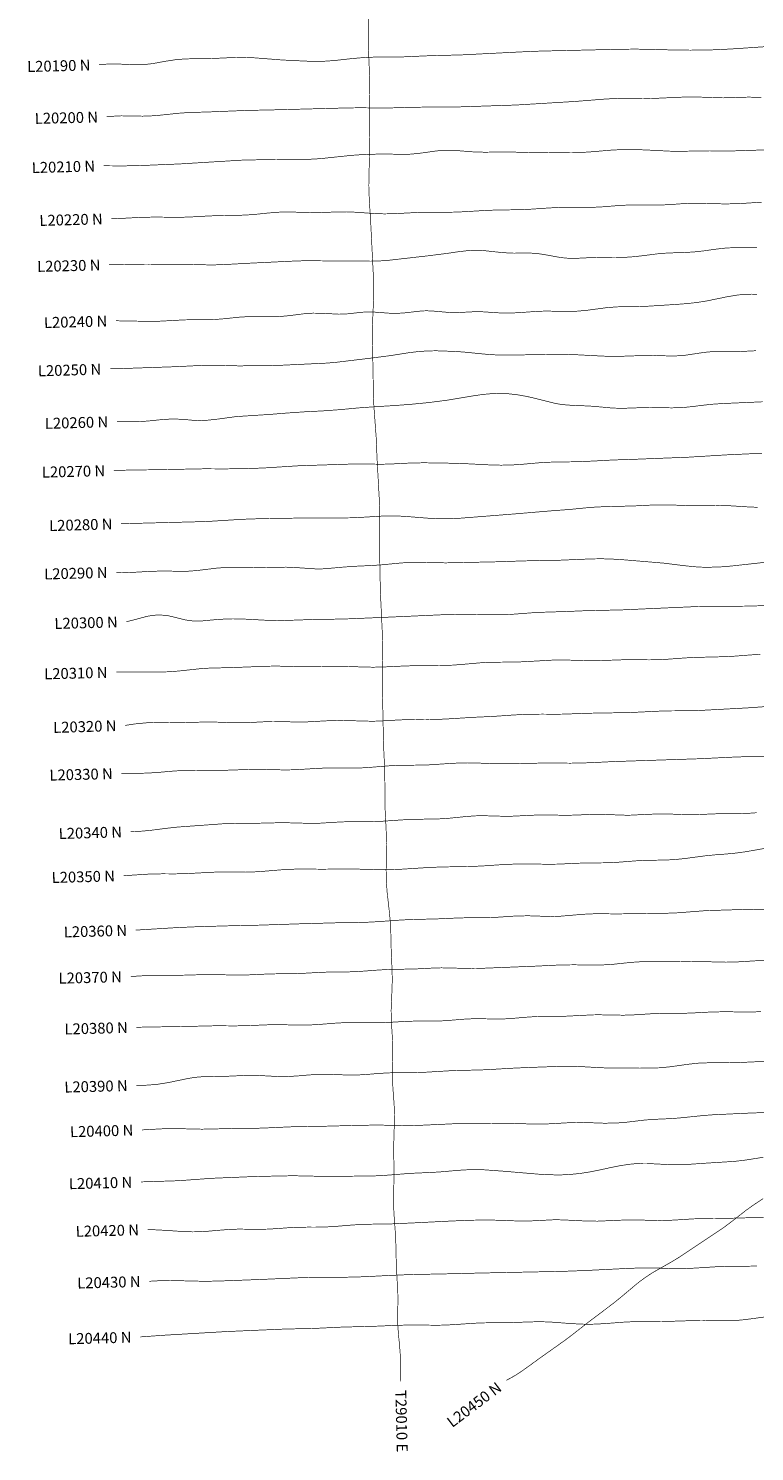
# Model space of a CAD drawing. Extents: x 677374 to 707232, y 4489522 to 4503501.
# Drawn here: x 677525 to 681527, y 4489522 to 4497370 of the extents above; entities that cross this region are included whole.
import ezdxf
from ezdxf.enums import TextEntityAlignment as Align

# ---------------------------------------------------------------- set-up
doc = ezdxf.new("R2010")
doc.units = 0
doc.layers.add('Data_PATH_09007_2_090528', color=7, linetype='CONTINUOUS')
doc.styles.add('arial', font='arial.ttf', dxfattribs={"width": 3})

msp = doc.modelspace()

# ---------------------------------------------------------------- linework, layer by layer
at = {"layer": 'Data_PATH_09007_2_090528', "color": 7, "const_width": 3.6}
for points in [[(679575.8, 4489909.2), (679574.2, 4489961.1), (679574.7, 4490011.4), (679574, 4490060.8), (679570.2, 4490111.3), (679564.8, 4490163.4), (679560.9, 4490216), (679559.8, 4490267.6), (679560.8, 4490318.2), (679561.4, 4490356.3), (679560.9, 4490394.7), (679552.4, 4490552.8), (679550.3, 4490660.6), (679548.2, 4490714.6), (679540.2, 4490824.7), (679537.5, 4490881.4), (679537.1, 4490909.7), (679540.1, 4491051.3), (679537.9, 4491194.3), (679539.9, 4491278.3), (679542.1, 4491334.8), (679542.7, 4491392.2), (679539.6, 4491450.6), (679535, 4491509.3), (679531.4, 4491568), (679530.4, 4491611.6), (679532.2, 4491710.9), (679532.5, 4491752.6), (679531.4, 4491793.5), (679524.9, 4491901.9), (679524, 4491956.5), (679528.6, 4492064.9), (679530.3, 4492124.1), (679528.9, 4492182.4), (679524.4, 4492286.7), (679522, 4492394.6), (679518.9, 4492448.8), (679513.8, 4492502.3), (679501.9, 4492607.1), (679498.1, 4492660), (679496.5, 4492727.9), (679498.6, 4492877.3), (679496.3, 4492955.3), (679490.9, 4493061.9), (679488.6, 4493279.9), (679483.5, 4493390.1), (679480.5, 4493496.3), (679478.7, 4493597), (679475.7, 4493703.6), (679474.6, 4493784.8), (679476.1, 4493864.3), (679477.4, 4493945.6), (679475.7, 4494029.2), (679465.4, 4494250.1), (679462.5, 4494360.5), (679460.4, 4494513.9), (679461.1, 4494662.8), (679460.6, 4494716.8), (679458.8, 4494772.4), (679446.4, 4494997.6), (679441.8, 4495112.4), (679429, 4495286), (679426.2, 4495344.6), (679424.6, 4495461.3), (679420.1, 4495681.5), (679421, 4495732), (679428.3, 4495906.2), (679428.6, 4495935.4), (679428.1, 4495964.5), (679410.9, 4496309.3), (679403.9, 4496420.6), (679401.4, 4496477.1), (679401, 4496506.1), (679402.6, 4496593.4), (679404.6, 4496651.1), (679405.5, 4496722.9), (679403, 4496884.3), (679405.5, 4497058.3), (679405.4, 4497087), (679403.7, 4497144.5), (679398.8, 4497259.1), (679397.8, 4497342), (679398.1, 4497424.4)], [(681617.6, 4497272), (681397.2, 4497257.1), (681286.9, 4497252), (681173, 4497250.6), (681058.2, 4497252.2), (680949.2, 4497255.3), (680868.9, 4497256.5), (680786.7, 4497255.6), (680347.9, 4497245.6), (680239.5, 4497241.1), (679906.3, 4497224.3), (679744.5, 4497220.5), (679584.4, 4497213.4), (679425.7, 4497212.2), (679368.8, 4497209.6), (679312.8, 4497204.7), (679206.8, 4497193.1), (679155.4, 4497189.7), (679116.3, 4497188.7), (679075.9, 4497189.3), (678965.8, 4497194.2), (678911.7, 4497197.4), (678759.2, 4497209.3), (678704.9, 4497210.8), (678649.6, 4497209.9), (678543.5, 4497204.9), (678492.6, 4497203.7), (678440.1, 4497203.6), (678385.7, 4497202.3), (678330.4, 4497197.3), (678275.9, 4497188.8), (678222.3, 4497178.9), (678195.4, 4497174.9), (678168.4, 4497172), (678141.3, 4497170.4), (678113.8, 4497170.2), (678005.1, 4497174.8), (677978.4, 4497174.7), (677951.7, 4497173.4), (677914.3, 4497170.1)], [(677956.3, 4496883.1), (678010, 4496887.8), (678036.5, 4496888.6), (678153.9, 4496886.6), (678194.1, 4496887.7), (678249.6, 4496892), (678361.6, 4496903.7), (678415, 4496907), (678520, 4496910), (678738.8, 4496918.8), (678842.6, 4496920.6), (679288.9, 4496932.3), (679353.5, 4496933), (679470, 4496931.9), (679524.3, 4496932.3), (679635.7, 4496935.6), (679764.7, 4496937.3), (679840, 4496937.1), (679894.1, 4496937.7), (680214, 4496948.2), (680538.7, 4496967.9), (680695.9, 4496980.5), (680749.8, 4496983.6), (680804.3, 4496985), (680936.5, 4496983.9), (680963.1, 4496984.2), (681129.3, 4496991.7), (681180.3, 4496992.6), (681230.7, 4496991.7), (681354.2, 4496987.7), (681495.6, 4496991.8), (681565.4, 4496989.9)], [(681695.7, 4496704.4), (681392.2, 4496694.5), (681280.2, 4496695.5), (681105, 4496692.8), (681059.2, 4496693.7), (680925.5, 4496700.5), (680882, 4496702), (680836.6, 4496702.5), (680790.4, 4496701.9), (680744.3, 4496700), (680610.7, 4496688.7), (680565, 4496686.8), (680518.3, 4496686.3), (680423.9, 4496686.8), (680337.7, 4496685.5), (680297.7, 4496685.9), (680155.4, 4496689.7), (680039.8, 4496687.8), (679972.2, 4496690), (679875.6, 4496697.7), (679851, 4496698.8), (679825.9, 4496698.8), (679774.9, 4496695.1), (679675.9, 4496681.3), (679629.1, 4496677.1), (679582.3, 4496676.2), (679487.1, 4496678), (679439.8, 4496677.2), (679350.1, 4496673.7), (679304.7, 4496670.5), (679156.6, 4496654.8), (679106.3, 4496650.5), (679057.3, 4496648.4), (679009, 4496647.9), (678954.5, 4496648.2), (678849.7, 4496647.4), (678701.6, 4496644.2), (678357.8, 4496623.2), (678162.3, 4496615.2), (678064.1, 4496612.7), (678012.9, 4496612.6), (677939.8, 4496613)], [(677981.9, 4496321.4), (678040.1, 4496323.1), (678096.8, 4496326.1), (678153.4, 4496328.8), (678212.3, 4496330), (678235, 4496330.1), (678258.3, 4496329.8), (678320.8, 4496329.1), (678382.3, 4496329.6), (678441.6, 4496331.9), (678499.7, 4496335.3), (678557.6, 4496338), (678615.3, 4496339.1), (678672.1, 4496339.5), (678728.6, 4496341.7), (678785.1, 4496346.2), (678842.3, 4496352.2), (678899.6, 4496356.9), (678928.1, 4496358.2), (678956.2, 4496358.3), (679011.8, 4496357), (679102.8, 4496354.8), (679138.3, 4496355.3), (679195.1, 4496357.4), (679279.9, 4496359.1), (679308.1, 4496358.2), (679363.2, 4496354.6), (679417.7, 4496350.5), (679473.1, 4496348.2), (679487.1, 4496347.9), (679501.4, 4496348.1), (679559.4, 4496349.8), (679617.9, 4496353), (679675.8, 4496355.6), (679733.4, 4496356.5), (679740.7, 4496356.6), (679747.9, 4496356.5), (679777.1, 4496356.4), (679806.7, 4496356.5), (679866.4, 4496357.3), (679926.2, 4496359.6), (680045.6, 4496366.9), (680104.7, 4496369.1), (680221.9, 4496370.7), (680278.7, 4496372.6), (680391.4, 4496380.3), (680449.4, 4496383.2), (680508.4, 4496384), (680595.5, 4496383.4), (680623.8, 4496383.7), (680679.3, 4496385.9), (680790.2, 4496394.8), (680847, 4496397.2), (680875.7, 4496397.5), (680986.7, 4496396.2), (681013.2, 4496396.7), (681066.4, 4496399.4), (681121.8, 4496403.4), (681178.3, 4496406.1), (681206.5, 4496406.5), (681288.9, 4496404.4), (681369.8, 4496402.6), (681453.4, 4496405.1), (681567.3, 4496412.3)], [(681540.3, 4496160.6), (681444.7, 4496161.9), (681381.5, 4496160.3), (681355.8, 4496158.2), (681303.5, 4496151.8), (681250.4, 4496144.1), (681197.7, 4496138.3), (681146.7, 4496135), (681048.8, 4496132.1), (680999.6, 4496128.4), (680895, 4496115.2), (680845.7, 4496110.2), (680799.2, 4496107.6), (680751.8, 4496107.2), (680688, 4496107.9), (680624.3, 4496106.6), (680532.6, 4496102.1), (680490.6, 4496103.7), (680466.6, 4496106.2), (680442.7, 4496109.7), (680394.2, 4496118.9), (680345.4, 4496127), (680321.3, 4496129.9), (680297.4, 4496131.3), (680261.7, 4496131.9), (680201.9, 4496131.1), (680177.8, 4496131.7), (680129.7, 4496135), (680032.6, 4496145.6), (679988, 4496147.3), (679942, 4496144.6), (679888.6, 4496138.2), (679835.8, 4496130.4), (679732.1, 4496117.1), (679516.4, 4496092.6), (679464.3, 4496088.5), (679412.2, 4496087), (679255.2, 4496088.6), (679203.5, 4496088.4), (679069.3, 4496089.4), (679038, 4496089.2), (678987.8, 4496087.6), (678743, 4496075.8), (678649.2, 4496070.7), (678552.3, 4496066.5), (678522.5, 4496066.3), (678401.8, 4496069.5), (678355.3, 4496070), (678307.4, 4496069.6), (678188.7, 4496068.6), (678074.1, 4496069), (677969.4, 4496067.3)], [(678007.1, 4495758.3), (678199.6, 4495754.8), (678237, 4495755.4), (678386, 4495763.4), (678451, 4495764.2), (678483, 4495764), (678550.4, 4495765.4), (678597.8, 4495769), (678691.5, 4495778.7), (678738.1, 4495781.2), (678778.8, 4495781.7), (678867.2, 4495780.2), (678914.7, 4495782.1), (678960.6, 4495786.4), (679048, 4495797.5), (679092.2, 4495800.4), (679137.3, 4495799.8), (679234.1, 4495794.7), (679261.6, 4495795.1), (679282.9, 4495796.5), (679365.4, 4495805.6), (679396.9, 4495807.1), (679429.4, 4495806.3), (679520.5, 4495799.6), (679543.6, 4495799.1), (679588.7, 4495800.8), (679694.2, 4495812.8), (679721.9, 4495813.4), (679750.6, 4495812.3), (679844.3, 4495804.1), (679866.7, 4495803.1), (679888.3, 4495803.4), (679975.2, 4495807.9), (680003, 4495808.4), (680031.7, 4495807.6), (680130.1, 4495801.2), (680155.9, 4495800.4), (680181.7, 4495800.8), (680233, 4495803.4), (680336.6, 4495810.8), (680384, 4495811.8), (680488.3, 4495809.6), (680543.8, 4495810.8), (680598.8, 4495815.5), (680710.6, 4495830.4), (680767.1, 4495835), (680822.7, 4495836.3), (680877.6, 4495836.6), (680932.2, 4495838.2), (681099.7, 4495848.8), (681155.8, 4495853.2), (681210.7, 4495859.2), (681265.1, 4495867.9), (681376.3, 4495890.8), (681431.4, 4495899.9), (681458.6, 4495903), (681485.7, 4495904.6), (681512.9, 4495905.1), (681540.3, 4495904.3)], [(681535.5, 4495593.1), (681421.9, 4495587.6), (681326.1, 4495588.8), (681295.2, 4495588), (681270.8, 4495586.2), (681246.4, 4495583.4), (681145.4, 4495568.3), (681119.4, 4495565.8), (681073.9, 4495563.7), (680979, 4495567), (680849.4, 4495564.7), (680794.9, 4495562.5), (680748.9, 4495561.8), (680704.6, 4495562.9), (680653.7, 4495565.3), (680549.4, 4495570.8), (680497.1, 4495572.4), (680419.7, 4495573), (680287.9, 4495570.9), (680158.7, 4495568.8), (680133.5, 4495568.9), (680082.1, 4495571), (680029.8, 4495575.3), (679926.3, 4495585.7), (679874.4, 4495589.3), (679774.1, 4495592.8), (679726.5, 4495592.1), (679673.1, 4495588.6), (679620.9, 4495582.1), (679517.4, 4495565.8), (679416.4, 4495552.8), (679215.1, 4495528.6), (679165.3, 4495524.7), (678916.8, 4495512.9), (678814.7, 4495510.2), (678762.3, 4495510.1), (678723.4, 4495510.4), (678691.4, 4495509.1), (678648.1, 4495511.1), (678545.5, 4495512.6), (678493.6, 4495512.1), (678442.1, 4495510.3), (678342.2, 4495505.3), (678041, 4495494.9), (677973.6, 4495493.2)], [(678012.1, 4495202.4), (678036.6, 4495202.6), (678060.5, 4495202.4), (678107.7, 4495201.9), (678155.6, 4495203.3), (678205.7, 4495207.5), (678256.9, 4495213.1), (678320.3, 4495217.1), (678380, 4495214.4), (678425.6, 4495210.1), (678466.5, 4495207.9), (678509.1, 4495209.7), (678559.2, 4495214.9), (678659.4, 4495228.5), (678707.7, 4495232.4), (678853.4, 4495241.7), (678951.8, 4495249.7), (679046.6, 4495256.2), (679146.1, 4495261.2), (679245.3, 4495268.4), (679340.3, 4495277.5), (679437.5, 4495284.5), (679535.3, 4495290.3), (679630.2, 4495297.4), (679730.3, 4495307.1), (679830.2, 4495320), (679980.2, 4495344.8), (680031.3, 4495352.3), (680082.6, 4495356.7), (680127.4, 4495357.9), (680171.7, 4495355.7), (680222.3, 4495349.9), (680272.7, 4495340.8), (680323.1, 4495329.3), (680422.8, 4495304.2), (680447.7, 4495299.3), (680472.9, 4495295.6), (680525.5, 4495291.6), (680579.7, 4495289.7), (680635, 4495287), (680689.9, 4495282), (680743.6, 4495277), (680796.1, 4495275.3), (680900, 4495279), (680952.7, 4495280.1), (681071.4, 4495278), (681135.3, 4495280), (681187.6, 4495285.5), (681241.5, 4495292.4), (681296.3, 4495298.2), (681350.4, 4495301.8), (681571.3, 4495311.5)], [(681568.9, 4495027.8), (681368.1, 4495018.6), (681166.3, 4495006.2), (680850.3, 4494993.8), (680744.5, 4494990.5), (680644.2, 4494985), (680544, 4494980.7), (680438.2, 4494979.7), (680386.4, 4494978), (680335.9, 4494974.8), (680234.1, 4494965.7), (680181.2, 4494962.7), (680129.7, 4494961.9), (680080.1, 4494962.8), (679934.2, 4494970.2), (679831.9, 4494973.3), (679704.1, 4494975.2), (679626.7, 4494973.7), (679523, 4494968.4), (679470.7, 4494967.1), (679344.5, 4494968.7), (679319.4, 4494968.6), (679017.6, 4494958.9), (678818.8, 4494946.3), (678725.1, 4494943.3), (678610.6, 4494941.5), (678492.9, 4494942), (678207.7, 4494936.5), (678111.9, 4494935.7), (677995.4, 4494932.8)], [(678035.7, 4494639.1), (678480.5, 4494650.5), (678535.3, 4494653), (678705.1, 4494663.6), (678812.9, 4494667.3), (679085.2, 4494671.2), (679220.3, 4494670.6), (679301.9, 4494671.7), (679356.6, 4494674.1), (679467.6, 4494680.8), (679517.3, 4494682.4), (679566.2, 4494681.5), (679620.9, 4494678), (679725.2, 4494669.7), (679777, 4494667.5), (679816.5, 4494666.9), (679856.3, 4494667.5), (679909.2, 4494669.8), (680210.1, 4494693.6), (680407.1, 4494710.2), (680508.4, 4494717.8), (680605.9, 4494727.4), (680656.3, 4494731.3), (680708, 4494733.4), (680862.3, 4494737.1), (680962.6, 4494742.1), (681012.5, 4494743.2), (681062.6, 4494742.7), (681162.9, 4494739), (681213.4, 4494738.2), (681327.8, 4494739.8), (681390.1, 4494738.2), (681491.8, 4494731.8), (681544.7, 4494729.6)], [(681686.3, 4494437.5), (681399, 4494405.7), (681342.5, 4494401.1), (681270.6, 4494398.8), (681227.4, 4494399.7), (681198.4, 4494401.7), (681140.6, 4494407.5), (681027, 4494421.7), (680799.3, 4494440.7), (680743, 4494444.1), (680686.3, 4494445.8), (680628.8, 4494445.2), (680454.5, 4494437.9), (680345, 4494436.4), (680232.7, 4494433.4), (680121.3, 4494429.4), (679824.8, 4494423.2), (679664.9, 4494426.3), (679631.7, 4494425.9), (679577.8, 4494422.6), (679473.8, 4494412.6), (679423.2, 4494409), (679317.4, 4494404.1), (679262.8, 4494400.1), (679158.2, 4494390.7), (679132.5, 4494389.8), (679106.7, 4494390), (679003.9, 4494396.9), (678945.1, 4494399.6), (678803.5, 4494397.1), (678670.3, 4494399.1), (678617, 4494398.3), (678562.4, 4494394.2), (678451.4, 4494380.7), (678398.4, 4494376.7), (678372.8, 4494376), (678276.9, 4494378.5), (678201.8, 4494376.7), (678090.2, 4494370.3), (678063.5, 4494369.8), (678037.4, 4494370.1), (678008.5, 4494371.6)], [(678064.7, 4494098.6), (678109.6, 4494109.6), (678155.6, 4494122.4), (678179, 4494128.4), (678202.6, 4494132.7), (678238.2, 4494136.1), (678273.4, 4494134.3), (678296.6, 4494131.2), (678319.7, 4494126.2), (678389, 4494108.9), (678412.6, 4494104.6), (678436.5, 4494102.7), (678460.4, 4494102.3), (678484.3, 4494103.3), (678556.6, 4494110.1), (678604.4, 4494113.2), (678651.1, 4494114.6), (678696.9, 4494114), (678743.5, 4494111.7), (678840.4, 4494106.4), (678920.2, 4494104.9), (679096, 4494111), (679195.5, 4494112.3), (679293, 4494114.7), (679498.4, 4494123.3), (679802.2, 4494136.9), (679926.2, 4494139.5), (680115.2, 4494136.7), (680178.2, 4494138.6), (680329.3, 4494150), (680481.2, 4494154.7), (680587.3, 4494159), (680798.4, 4494164), (681214.8, 4494182.5), (681320.3, 4494183.9), (681402.7, 4494183.8), (681485.2, 4494184.6), (681589.7, 4494187.6)], [(681559.7, 4493918.4), (681509.8, 4493915.8), (681407, 4493907.9), (681354.9, 4493905.6), (681197.3, 4493901.8), (681143.2, 4493898.9), (681037, 4493891), (680984.7, 4493888.8), (680945.4, 4493888.4), (680852.4, 4493889.3), (680799, 4493888.7), (680693.6, 4493885), (680641.5, 4493884.1), (680588.7, 4493884.7), (680479.7, 4493887.5), (680445.2, 4493887.6), (680410.8, 4493886.8), (680249.9, 4493877.7), (680195.1, 4493876.1), (680084.3, 4493875.2), (680029.5, 4493873.2), (679920.2, 4493863.6), (679864.1, 4493859.2), (679808.7, 4493857.4), (679755.1, 4493856.9), (679727.9, 4493857), (679643.1, 4493856), (679585.9, 4493854), (679477.1, 4493848.8), (679423, 4493847.8), (679366.7, 4493849), (679252.7, 4493853), (679224.9, 4493853.3), (679088, 4493850.7), (679060.3, 4493850.5), (679032.3, 4493850.6), (678889.2, 4493854.1), (678804.2, 4493852.5), (678747.1, 4493849.6), (678635.6, 4493845.4), (678524.2, 4493843), (678467.4, 4493839.1), (678354.4, 4493826.9), (678299, 4493822.6), (678214.9, 4493820.5), (678098.2, 4493821.3), (678008.3, 4493820.6)], [(678057.8, 4493526.9), (678113.8, 4493535.2), (678170.6, 4493540.8), (678198.9, 4493542.5), (678227.2, 4493543.2), (678255.3, 4493543.4), (678282.9, 4493543.1), (678336.7, 4493542.4), (678388.7, 4493542.8), (678509, 4493545.8), (678577.6, 4493544.5), (678632, 4493542.2), (678685.9, 4493541.2), (678739.1, 4493542.5), (678844.2, 4493547.8), (678870.9, 4493548.4), (678898, 4493548.2), (679006.2, 4493545.6), (679059.3, 4493546.2), (679165.7, 4493552), (679241.6, 4493554.4), (679416.4, 4493549.8), (679457.2, 4493550.6), (679567.5, 4493557), (679623.5, 4493559.1), (679678.8, 4493559.6), (679726.6, 4493559.3), (679773.7, 4493559.9), (679827, 4493562.1), (679986.1, 4493571.9), (680090.7, 4493576.7), (680198.8, 4493584.3), (680251.8, 4493587.1), (680304.3, 4493588.5), (680357.5, 4493588.9), (680411.2, 4493588.6), (680464.5, 4493588.8), (680626.1, 4493594.2), (680838.8, 4493597.7), (681000.8, 4493605.4), (681056.3, 4493607.1), (681164.1, 4493607.6), (681217.5, 4493608.9), (681491.5, 4493623.6), (681603, 4493631.6)], [(681664.2, 4493353.4), (681515.8, 4493354.4), (681458.4, 4493353.7), (681401.6, 4493351.6), (681223.9, 4493343), (680749.9, 4493327.4), (680634, 4493321.6), (680574.2, 4493319.5), (680512.6, 4493318.5), (680377.9, 4493319.5), (680147.5, 4493315.1), (680103.4, 4493315.5), (679987.1, 4493319.7), (679944.5, 4493320.4), (679901.9, 4493319.7), (679845.1, 4493316.7), (679731.6, 4493309.2), (679675.9, 4493307.8), (679562.5, 4493306.6), (679504.6, 4493303.5), (679388.3, 4493293.8), (679332.7, 4493291.5), (679222.3, 4493292.7), (679165, 4493292), (679107, 4493289.2), (678992.8, 4493282.2), (678936.3, 4493281.3), (678821, 4493284), (678762.1, 4493284.5), (678583.4, 4493278.6), (678446.2, 4493280), (678373.2, 4493278.3), (678315, 4493274.3), (678255.9, 4493269), (678195.8, 4493264.7), (678135.9, 4493262.5), (678077, 4493262.1), (678037.3, 4493262.2)], [(678088.3, 4492940.9), (678140.2, 4492942.9), (678190.9, 4492947.3), (678292.5, 4492960.2), (678344.5, 4492966), (678603.7, 4492984.8), (678682.5, 4492986.2), (678732.9, 4492986), (678926.3, 4492990.6), (679085.8, 4492986.4), (679130.9, 4492987.5), (679239.1, 4492994.1), (679294.2, 4492996.2), (679347.8, 4492996.7), (679387.2, 4492996.5), (679426.9, 4492996.8), (679480.4, 4492998.7), (679588, 4493006), (679639.4, 4493008.6), (679787.4, 4493011.3), (679838.2, 4493014.3), (679938.3, 4493024.4), (679986.9, 4493028), (680023.1, 4493029.1), (680149.8, 4493025.6), (680188.3, 4493026), (680336.9, 4493033.1), (680361.7, 4493033.3), (680491.6, 4493031), (680545.5, 4493032.5), (680638.8, 4493036.5), (680667.9, 4493036.8), (680819.4, 4493031.5), (680844.4, 4493031.8), (680945.3, 4493036.7), (681010, 4493039), (681073.3, 4493037.6), (681123, 4493035.5), (681173.5, 4493034.4), (681225.8, 4493035.5), (681279.2, 4493037.9), (681332.6, 4493040), (681384.9, 4493040.7), (681436.6, 4493040.6), (681488, 4493041.6), (681539.6, 4493045.3)], [(681593.8, 4492850.4), (681480, 4492830.4), (681423.8, 4492822.6), (681367.3, 4492817.3), (681309.8, 4492813), (681252.8, 4492807.3), (681141, 4492792.4), (681086.2, 4492786.8), (681032.8, 4492784.3), (680926.7, 4492782.7), (680873.1, 4492779.9), (680767.2, 4492771.6), (680715.9, 4492769.2), (680613, 4492768.3), (680558.7, 4492767), (680442.7, 4492761.7), (680386.1, 4492761.1), (680245.5, 4492763.3), (680155.7, 4492760.4), (680036.7, 4492752.3), (679979.2, 4492749.4), (679801.7, 4492746.1), (679740.3, 4492743.8), (679563.5, 4492732.7), (679499.1, 4492731.2), (679434, 4492732), (679319.4, 4492734.8), (679285, 4492735), (679142.9, 4492733.8), (679043.6, 4492734.6), (679000.2, 4492734.4), (678942.9, 4492732.4), (678827.9, 4492722.9), (678770, 4492719), (678719.6, 4492717.5), (678613.8, 4492718.7), (678556.4, 4492717.9), (678386.6, 4492709.1), (678331.1, 4492708.1), (678261.4, 4492708.4), (678190.5, 4492707), (678049.5, 4492698)], [(678116.3, 4492397.9), (678345.5, 4492411.9), (678459, 4492416.8), (678684.1, 4492423.2), (678794.2, 4492425.2), (679015.8, 4492432.5), (679231.6, 4492438.5), (679339.4, 4492439.8), (679395.5, 4492441.5), (679451.6, 4492444.5), (679561.5, 4492452.5), (679616.8, 4492455.6), (679784.3, 4492460.1), (679892.1, 4492464.9), (679945.1, 4492466.1), (679996.6, 4492466.3), (680022.2, 4492466.2), (680098.8, 4492468.2), (680202.6, 4492475.2), (680277.2, 4492477.1), (680412.3, 4492472.6), (680445.8, 4492473.6), (680583.5, 4492485.4), (680637.6, 4492487.8), (680689.6, 4492488.1), (680766.3, 4492487.3), (680843.6, 4492488.2), (681052, 4492491.3), (681102.8, 4492493.3), (681261.2, 4492505.5), (681523.5, 4492513.4), (681581.9, 4492511.9)], [(681590.2, 4492232.1), (681425.1, 4492222.1), (681369.1, 4492221.1), (681259.6, 4492223.7), (681149.7, 4492225.2), (681039.1, 4492223.8), (680943.2, 4492224.4), (680902.9, 4492223.7), (680849.4, 4492220.2), (680742.3, 4492208.9), (680688.7, 4492205.9), (680641.4, 4492205), (680537.2, 4492206.6), (680483, 4492206.2), (680429.5, 4492204.5), (680321.4, 4492199.2), (679999, 4492186.3), (679973.2, 4492186.1), (679801.3, 4492190), (679762, 4492189), (679659.8, 4492183.8), (679502.3, 4492180.6), (679448.8, 4492177.4), (679343.5, 4492169.5), (679293.1, 4492167.7), (679193.1, 4492166.9), (679142.1, 4492165.3), (679039.6, 4492159.7), (678988.7, 4492157.9), (678885.3, 4492156.8), (678831.7, 4492155.3), (678725.2, 4492150.5), (678673.2, 4492149.8), (678569.6, 4492152.3), (678504.8, 4492152.9), (678385.8, 4492149.5), (678307.2, 4492148.5), (678256.6, 4492148.7), (678181.2, 4492147.7), (678087.5, 4492142)], [(678120.2, 4491862.2), (678426.3, 4491867.4), (678557.7, 4491870.5), (678664.8, 4491869.7), (678750.5, 4491871.9), (678857.7, 4491876.2), (678897.2, 4491876.8), (679027.3, 4491873.9), (679067.7, 4491874.4), (679122.2, 4491877.3), (679229.9, 4491885.9), (679282.7, 4491887.9), (679309, 4491888.1), (679426.9, 4491886.8), (679466, 4491887.3), (679517.6, 4491889.4), (679618.9, 4491895.3), (679669.4, 4491896.3), (679745.8, 4491895.8), (679771.3, 4491896.1), (679822.1, 4491898.2), (679922.5, 4491906.6), (679973, 4491909.1), (679998.3, 4491909.4), (680125.2, 4491907.5), (680175.5, 4491909.5), (680276.3, 4491918.2), (680328.8, 4491921.5), (680382, 4491922.5), (680433.7, 4491922.4), (680483.8, 4491923), (680636.6, 4491930.6), (680669.4, 4491931), (680803, 4491928.6), (680853.6, 4491930), (680959.2, 4491936.6), (681014.1, 4491938.4), (681122.4, 4491939), (681176, 4491940.4), (681285.3, 4491946.2), (681368.6, 4491948), (681479.8, 4491946), (681507.4, 4491946.1), (681562.7, 4491948.3)], [(681587.7, 4491672.8), (681526.6, 4491671.5), (681421.9, 4491666.6), (681389.2, 4491666), (681287.7, 4491666.8), (681219.4, 4491664.4), (681165.1, 4491658.6), (681056, 4491643.4), (681001.4, 4491638.5), (680947.4, 4491636.7), (680894.4, 4491636.6), (680735.3, 4491637.2), (680683.5, 4491638.8), (680577.3, 4491644.8), (680522.7, 4491647), (680482.2, 4491647.4), (680285.1, 4491640.5), (680181.3, 4491635.9), (680073.5, 4491629.3), (680019.6, 4491626.8), (679863.4, 4491623.2), (679701.8, 4491613.5), (679617.7, 4491611.4), (679549.4, 4491611.6), (679508.8, 4491610.6), (679453.9, 4491607.4), (679397.8, 4491602.6), (679340.7, 4491599), (679304.6, 4491598.6), (679268.7, 4491599.3), (679166.1, 4491603.2), (679119.9, 4491602.3), (679067, 4491598.9), (679012.3, 4491594), (678956.6, 4491590.6), (678928.7, 4491590), (678901.4, 4491590.4), (678794.7, 4491596.2), (678761.8, 4491597.2), (678728.5, 4491596.9), (678620.5, 4491592), (678484.3, 4491589.4), (678457.1, 4491587.4), (678430, 4491583.9), (678402.8, 4491579.3), (678294.5, 4491556.8), (678240.2, 4491548.3), (678185.7, 4491543.2), (678151.1, 4491541.8), (678119.6, 4491542)], [(678150.6, 4491296), (678252.6, 4491301.7), (678303.1, 4491303.6), (678328.5, 4491303.7), (678404.9, 4491301.7), (678481.6, 4491300), (678558.7, 4491301.6), (678663.2, 4491304.4), (678767.7, 4491304.9), (678819.2, 4491306.2), (678870.7, 4491308.6), (678975.1, 4491313.2), (679081.6, 4491315.2), (679187, 4491317), (679290.1, 4491320.1), (679443.6, 4491323), (679594.1, 4491320.2), (679632, 4491320), (679670, 4491320.8), (679872.6, 4491330.1), (679949.4, 4491331.2), (680025.3, 4491330.9), (680152, 4491332.2), (680177.6, 4491332.1), (680278.2, 4491329.3), (680327.8, 4491328.4), (680376.8, 4491328.9), (680425.8, 4491331), (680475.3, 4491334.2), (680525.1, 4491336.7), (680575.5, 4491337.3), (680701.9, 4491332.9), (680774.1, 4491334.6), (680821.7, 4491338.5), (680919.9, 4491350.3), (680968.1, 4491354.1), (681014.8, 4491356.1), (681061.1, 4491358.1), (681108.6, 4491361.5), (681254.4, 4491376.3), (681301.9, 4491379.7), (681495.8, 4491388.7), (681690.5, 4491395.7)], [(681575.1, 4491145), (681468.4, 4491128.4), (681415.8, 4491122.5), (681248.3, 4491112), (681138.5, 4491104.3), (681104.7, 4491103.7), (681070.8, 4491104.2), (680933.8, 4491110.8), (680899.8, 4491110.9), (680865.9, 4491109.3), (680839.2, 4491106.7), (680785.7, 4491098.8), (680731.9, 4491087.9), (680677.6, 4491075.9), (680623.3, 4491065), (680568.7, 4491056.3), (680514.2, 4491050.7), (680460.2, 4491047.9), (680433, 4491047.8), (680351.7, 4491050.7), (680142.8, 4491068.4), (680037.2, 4491076), (679997, 4491077.4), (679956.2, 4491076.9), (679901, 4491073.7), (679791.9, 4491064.3), (679738.2, 4491061.2), (679632.2, 4491056.6), (679473.1, 4491044.1), (679420.5, 4491042.1), (679170.2, 4491039.4), (678983, 4491043.4), (678833, 4491040.4), (678735.5, 4491037.5), (678534.6, 4491029.2), (678387.2, 4491018.4), (678337.2, 4491015.4), (678144.6, 4491009.3)], [(681574.7, 4490917.2), (681527.8, 4490886.1), (681482.4, 4490854.1), (681395.8, 4490786.3), (681351.1, 4490753.1), (681113.7, 4490594.8), (681066.7, 4490566.5), (680969.2, 4490511), (680944.6, 4490495.4), (680920.3, 4490478.8), (680896.4, 4490461.3), (680873.4, 4490443), (680788.1, 4490371.2), (680747.1, 4490338.2), (680611.5, 4490236), (680520.8, 4490164.9), (680476.5, 4490131.7), (680332.7, 4490029.7), (680284.4, 4489994.1), (680237.2, 4489961), (680213.2, 4489945.4), (680188.6, 4489930.7), (680159.2, 4489915.2)], [(678182, 4490746.5), (678237.4, 4490744.6), (678293, 4490741.4), (678349.6, 4490737.4), (678407.7, 4490734.4), (678429.8, 4490733.9), (678452, 4490734.2), (678510.7, 4490737), (678568.1, 4490742.1), (678624.1, 4490746.6), (678680.5, 4490749), (678788.4, 4490747.9), (678838.5, 4490748.7), (678894.9, 4490751.7), (678950.7, 4490756), (679006.8, 4490759), (679063.1, 4490759.8), (679104.7, 4490759.7), (679145.6, 4490760.2), (679200.4, 4490762.5), (679309.5, 4490771.6), (679362.6, 4490774.8), (679416.1, 4490776.2), (679526.9, 4490777.9), (679641.7, 4490783), (679863.4, 4490794), (679976, 4490798.2), (680056.8, 4490799.3), (680137.3, 4490797.4), (680191.9, 4490794.9), (680247.2, 4490793.4), (680303.2, 4490794.6), (680413.9, 4490800.2), (680441.7, 4490800.4), (680469.5, 4490799.9), (680583.5, 4490794.3), (680660.3, 4490792.7), (680790.1, 4490798.3), (680859.4, 4490800), (681005.9, 4490796.1), (681081.2, 4490798.6), (681192.7, 4490805.6), (681249.1, 4490807.2), (681357.9, 4490807.8), (681522.6, 4490812.5), (681633.7, 4490813.5)], [(678190.6, 4490461.3), (678252.4, 4490464.7), (678305.9, 4490465.6), (678492.5, 4490461.2), (678573.3, 4490462.5), (678799.8, 4490471.1), (679030.9, 4490481.2), (679088.7, 4490482.6), (679265.7, 4490483.6), (679325.7, 4490484.7), (679386.1, 4490486.8), (679508.6, 4490493.2), (679631.9, 4490498.4), (679875.8, 4490503.2), (679997.4, 4490506.4), (680474.2, 4490516.2), (680595.7, 4490520.7), (680832.1, 4490532.5), (680918.4, 4490535.4), (681005.7, 4490533.7), (681061.7, 4490531.4), (681102.9, 4490530.6), (681144.2, 4490531.3), (681200.6, 4490534.1), (681317.6, 4490541.5), (681374.7, 4490543.1), (681541.7, 4490545.1)], [(681611.6, 4490268.4), (681504.8, 4490253.7), (681451.1, 4490247.3), (681398.4, 4490244), (681352.8, 4490243.2), (681252.9, 4490245.1), (681198.6, 4490244.8), (681036.6, 4490239.7), (680981.1, 4490239.2), (680924.2, 4490239.4), (680867.3, 4490238.8), (680811.3, 4490236.3), (680706.2, 4490228.2), (680653.8, 4490225.1), (680606.3, 4490224.1), (680556.9, 4490225.7), (680501.1, 4490229.1), (680397.7, 4490236.9), (680346.6, 4490238.3), (680293.5, 4490237.4), (680185.7, 4490233.6), (680030.9, 4490232), (679977.9, 4490229.7), (679868.8, 4490222.1), (679814.1, 4490219.5), (679774.2, 4490218.9), (679646.4, 4490220.2), (679556.2, 4490218.7), (679452.3, 4490213.9), (679248.6, 4490208.4), (679094.5, 4490201.1), (678937.4, 4490197.9), (678613.5, 4490183.9), (678275.3, 4490164), (678140.7, 4490154.4)]]:
    msp.add_lwpolyline(points, dxfattribs=at)

# ---------------------------------------------------------------- texts
at = {"layer": 'Data_PATH_09007_2_090528', "color": 7, "style": 'arial'}
for s, rotation, p in [('L20190 N', 1.482, (677867.09, 4497138.87)), ('L20200 N', 1.316, (677909, 4496852.01)), ('L20210 N', 1.499, (677892.6, 4496581.75)), ('L20220 N', 1.487, (677934.69, 4496290.16)), ('L20230 N', 1.376, (677922.13, 4496036.16)), ('L20240 N', 1.515, (677959.91, 4495727.04)), ('L20250 N', 1.711, (677926.52, 4495461.78)), ('L20260 N', 1.497, (677964.9, 4495171.16)), ('L20270 N', 1.414, (677948.16, 4494901.62)), ('L20280 N', 1.573, (677988.54, 4494607.79)), ('L20290 N', 1.472, (677961.29, 4494340.38)), ('L20300 N', 1.464, (678017.48, 4494067.38)), ('L20310 N', 1.447, (677961.07, 4493789.4)), ('L20320 N', 1.696, (678010.71, 4493495.49)), ('L20330 N', 1.45, (677990.07, 4493231)), ('L20340 N', 1.597, (678041.16, 4492909.57)), ('L20350 N', 1.519, (678002.31, 4492666.74)), ('L20360 N', 1.526, (678069.12, 4492366.63)), ('L20370 N', 1.424, (678040.26, 4492110.82)), ('L20380 N', 1.473, (678072.99, 4491830.98)), ('L20390 N', 1.485, (678072.39, 4491510.77)), ('L20400 N', 1.483, (678103.39, 4491264.77)), ('L20410 N', 1.508, (678097.41, 4490978.05)), ('L20420 N', 1.456, (678134.78, 4490715.29)), ('L20430 N', 1.479, (678143.39, 4490430.07)), ('L20440 N', 1.554, (678093.53, 4490123.11)), ('L20450 N', 37.094, (680139.01, 4489862.32))]:
    msp.add_text(s, height=60, rotation=rotation, dxfattribs=at).set_placement(p, align=Align.RIGHT)
msp.add_text('T29010 E', height=60, rotation=-88.563, dxfattribs=at).set_placement((679547.01, 4489860.46))

doc.saveas('drawing.dxf')
